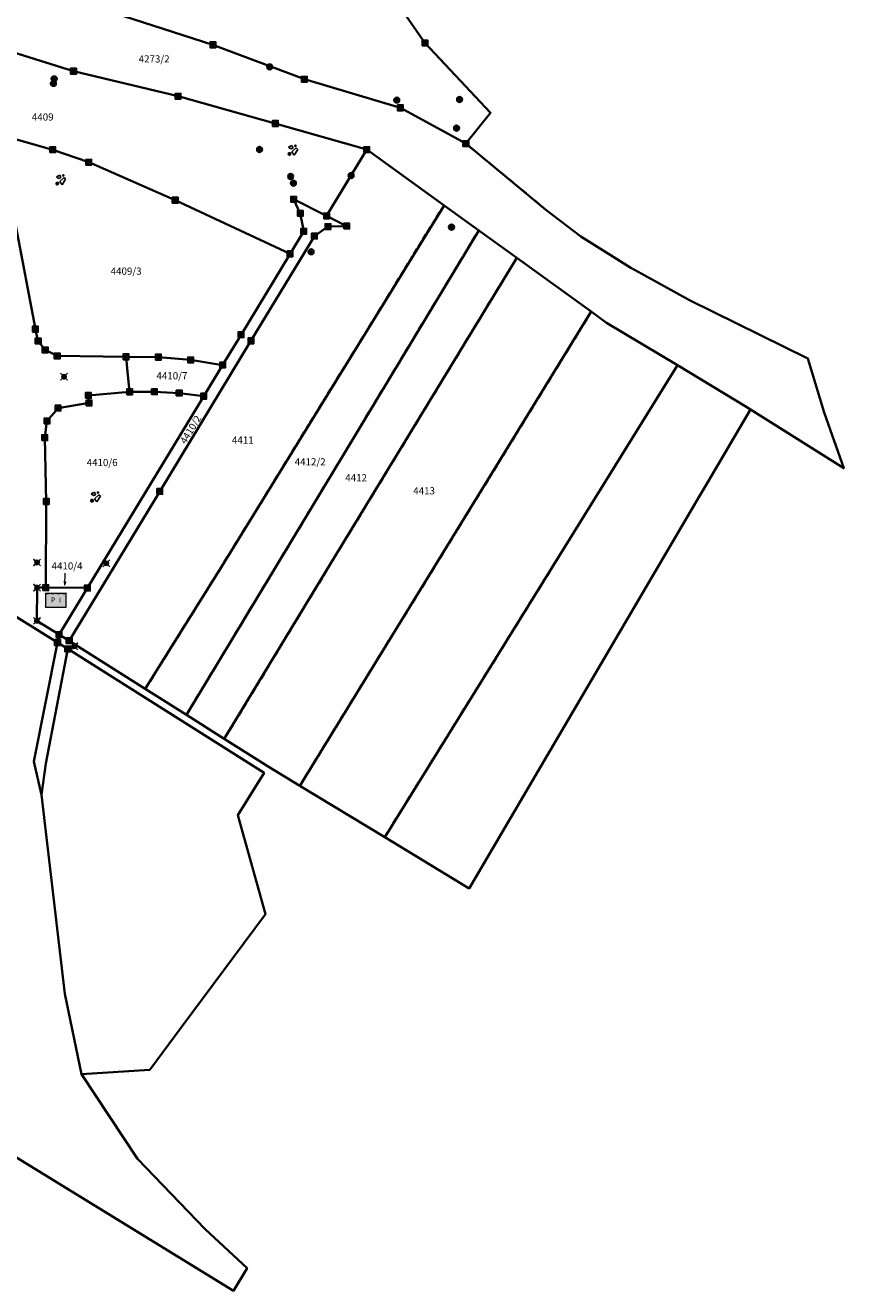
# Model space of a CAD drawing. Extents: x 680377 to 681096, y 5402528 to 5403208.
# Drawn here: x 680810 to 681096, y 5402528 to 5402970 of the extents above; entities that cross this region are included whole.
import ezdxf

# ---------------------------------------------------------------- set-up
doc = ezdxf.new("R2010")
doc.units = 0
doc.header["$PDSIZE"] = 0.3
doc.linetypes.add('LTyp_2002', pattern=[3, 2, -1])
doc.linetypes.add('LTyp_2006', pattern=[2, 1, -1])
doc.layers.get('0').update_dxf_attribs({"linetype": 'CONTINUOUS'})
for name, color, linetype in [('0 TXT  ALKIS-4070 N 7 380 - Arial+normal+7 pt', 7, 'CONTINUOUS'), ('11 LIN  ALKIS-2004 Zuordnungspfeil', 7, 'CONTINUOUS'), ('11 LIN  ALKIS-2008 Flurstücksgr n feststellbar+Gewässermittellinie', 7, 'CONTINUOUS'), ('11 LIN  ALKIS-2028 Flurstück', 7, 'CONTINUOUS'), ('11 PKT  ALKIS-11003 Grenzpunkt ohne Abmarkung (Marke)', 7, 'CONTINUOUS'), ('11 PKT  ALKIS-3020 Grenzpunkt mit Abmarkung', 7, 'CONTINUOUS'), ('11 TXT  ALKIS-4111 K 10 700 - Arial+kursiv+10 pt+Flurstücksnummer', 7, 'CONTINUOUS'), ('13 PKT  ALKIS-3905 Aufnahmepunkt', 7, 'CONTINUOUS'), ('13 PKT  ALKIS-3907 sonstiger Vermessungspunkt', 7, 'CONTINUOUS'), ('31 FLA  ALKIS-1304 Gebäude für Wirtschaft oder Gewerbe', 7, 'CONTINUOUS'), ('31 LIN  ALKIS-2303 Firstlinie', 7, 'CONTINUOUS'), ('31 LIN  ALKIS-2505 Gebäude+nach Quellenlage nicht zu spezifizieren', 7, 'CONTINUOUS'), ('31 PKT  ALKIS-3908 besonderer Gebäudepunkt', 7, 'CONTINUOUS'), ('43 PKT  ALKIS-3480 Unland  und  Vegetationslose Fläche', 7, 'CONTINUOUS'), ('800 PKT VMA-1000 Marke+allgemein', 7, 'CONTINUOUS'), ('800 PKT VMA-1110 Stein+Grenzstein', 7, 'CONTINUOUS'), ('800 PKT VMA-1200 Rohr', 7, 'CONTINUOUS'), ('800 PKT VMA-1400 Meißelzeichen (z B Kreuz+Kerbe+Anker)', 7, 'CONTINUOUS'), ('800 PKT VMA-1655 Schlagmarke', 7, 'CONTINUOUS'), ('800 PKT VMA-9500 Ohne Marke', 7, 'CONTINUOUS'), ('ALKIS-Flurstücke', 7, 'CONTINUOUS')]:
    doc.layers.add(name, color=color, linetype=linetype)
doc.styles.get("Standard").update_dxf_attribs({"font": 'isocpeur.ttf'})

# ---------------------------------------------------------------- blocks, each defined once
blk = doc.blocks.new('ALKIS-3480F')
h = blk.add_hatch(color=0)
h.dxf.hatch_style = 1
edge = h.paths.add_edge_path()
edge.add_arc((0.23, 0.38), 0.125, 0, 360)
edge = h.paths.add_edge_path(flags=16)
edge.add_arc((-0.29, -0.33), 0.175, 0, 360)
at = {"color": 0}
for p, q in [((-0.36, 0.27), (-0.07, 0.41)), ((-0.17, 0.11), (-0.36, 0.27)), ((0.02, 0.18), (-0.17, 0.11)), ((-0.07, 0.41), (0.02, 0.18)), ((-0.07, -0.16), (0.31, 0.19)), ((0.44, 0.07), (0.13, -0.43)), ((0.31, 0.19), (0.44, 0.07)), ((0.13, -0.43), (-0.07, -0.16))]:
    blk.add_line(p, q, dxfattribs=at)
blk = doc.blocks.new('ALKIS-1F')
h = blk.add_hatch(color=0)
h.dxf.hatch_style = 1
edge = h.paths.add_edge_path()
edge.add_arc((0, 0), 0.125, 210, 330, ccw=False)
edge.add_arc((0, 0), 0.125, 90, 210, ccw=False)
edge.add_arc((0, 0), 0.125, -30, 90, ccw=False)
at = {"color": 0}
blk.add_circle((0, 0), 0.125, dxfattribs=at)
blk = doc.blocks.new('ALKIS-2004.LBS')
h = blk.add_hatch(color=0)
h.dxf.hatch_style = 1
h.paths.add_polyline_path([(-0.875, 0.4), (0.125, 0), (-0.875, -0.4)])
blk = doc.blocks.new('VMA-1757')
at = {"color": 0}
blk.add_point((0, 0), dxfattribs=at)
blk = doc.blocks.new('ALKIS-1')
h = blk.add_hatch(color=0)
h.dxf.hatch_style = 1
edge = h.paths.add_edge_path()
edge.add_arc((0, 0), 0.125, 210, 330, ccw=False)
edge.add_arc((0, 0), 0.125, 90, 210, ccw=False)
edge.add_arc((0, 0), 0.125, -30, 90, ccw=False)
at = {"color": 0}
blk.add_circle((0, 0), 0.125, dxfattribs=at)
blk = doc.blocks.new('VMA-601')
at = {"linetype": 'ByBlock', "lineweight": -2}
h = blk.add_hatch(color=0, dxfattribs=at)
h.dxf.hatch_style = 1
h.paths.add_polyline_path([(-0.03, 0, 1), (0.03, 0, 1)])
at = {"color": 0, "linetype": 'ByBlock', "lineweight": -2}
blk.add_lwpolyline([(-0.5, -0.5), (0.5, -0.5), (0.5, 0.5), (-0.5, 0.5)], close=True, dxfattribs=at)
blk.add_circle((0, 0), 0.03, dxfattribs=at)
blk = doc.blocks.new('ALKIS-3020F')
at = {"true_color": 0xffffff}
h = blk.add_hatch(color=7, dxfattribs=at)
h.dxf.hatch_style = 1
edge = h.paths.add_edge_path()
edge.add_arc((0, 0), 0.5, 0, 360)
at = {"color": 0}
blk.add_circle((0, 0), 0.5, dxfattribs=at)
blk = doc.blocks.new('VMA-823')
at = {"linetype": 'ByBlock', "lineweight": -2}
h = blk.add_hatch(color=0, dxfattribs=at)
h.dxf.hatch_style = 1
h.paths.add_polyline_path([(0.03, 0, 1), (-0.03, 0, 1)])
at = {"color": 0, "linetype": 'ByBlock', "lineweight": -2}
for p, q in [((-0.11, 0.11), (-0.355, 0.355)), ((0.11, 0.11), (0.355, 0.355)), ((-0.11, -0.11), (-0.355, -0.355)), ((0.11, -0.11), (0.355, -0.355))]:
    blk.add_line(p, q, dxfattribs=at)
blk.add_circle((0, 0), 0.03, dxfattribs=at)
blk = doc.blocks.new('ALKIS-603F')
at = {"true_color": 0xffffff}
h = blk.add_hatch(color=7, dxfattribs=at)
h.dxf.hatch_style = 1
edge = h.paths.add_edge_path()
edge.add_arc((0, 0), 0.5, 0, 360)
h = blk.add_hatch(color=0)
h.dxf.hatch_style = 1
edge = h.paths.add_edge_path()
edge.add_arc((0, 0), 0.02, 0, 360)
at = {"color": 0}
for radius in [0.5, 0.03, 0.02]:
    blk.add_circle((0, 0), radius, dxfattribs=at)
blk = doc.blocks.new('VMA-603')
at = {"linetype": 'ByBlock', "lineweight": -2}
h = blk.add_hatch(color=0, dxfattribs=at)
h.dxf.hatch_style = 1
h.paths.add_polyline_path([(-0.03, 0, 1), (0.03, 0, 1)])
at = {"color": 0, "linetype": 'ByBlock', "lineweight": -2}
for radius in [0.5, 0.03]:
    blk.add_circle((0, 0), radius, dxfattribs=at)

msp = doc.modelspace()

# ---------------------------------------------------------------- hatches: boundary and pattern name
at = {"layer": '31 FLA  ALKIS-1304 Gebäude für Wirtschaft oder Gewerbe', "true_color": 0xcccccc, "transparency": 33554687}
msp.add_hatch(color=254, dxfattribs=at).paths.add_polyline_path([(680824.57, 5402766.63), (680824.59, 5402771.4), (680817.45, 5402771.45), (680817.43, 5402766.69)])

# ---------------------------------------------------------------- linework, layer by layer
at = {"layer": '11 LIN  ALKIS-2004 Zuordnungspfeil', "color": 7, "lineweight": 18, "transparency": 33554687}
msp.add_lwpolyline([(680824.14, 5402774.28), (680824.31, 5402778.53)], dxfattribs=at)
at = {"layer": '11 LIN  ALKIS-2008 Flurstücksgr n feststellbar+Gewässermittellinie', "color": 7, "lineweight": 35, "true_color": 0xffffff, "transparency": 33554687}
for points in [[(680991.98, 5402905.33), (680964.05, 5402928.41)], [(680956.44, 5402906.85), (680878.76, 5402780.7)], [(680898.11, 5402781.31), (680968.55, 5402898.11)], [(680981.83, 5402888.53), (680916.99, 5402781.99)], [(681007.82, 5402869.76), (680906.14, 5402704.35)], [(680878.76, 5402780.7), (680852.21, 5402738.14)], [(680866.54, 5402729.07), (680898.11, 5402781.31)], [(680916.99, 5402781.99), (680879.78, 5402720.72)], [(680996.73, 5402784.67), (680935.74, 5402686.4)]]:
    msp.add_lwpolyline(points, dxfattribs=at)
at = {"layer": '11 LIN  ALKIS-2008 Flurstücksgr n feststellbar+Gewässermittellinie', "color": 18, "linetype": 'LTyp_2002', "lineweight": 35, "true_color": 0x000000, "transparency": 33554687}
for points in [[(680991.98, 5402905.33), (680964.05, 5402928.41)], [(680956.44, 5402906.85), (680878.76, 5402780.7)], [(680898.11, 5402781.31), (680968.55, 5402898.11)], [(680981.83, 5402888.53), (680916.99, 5402781.99)], [(681007.82, 5402869.76), (680906.14, 5402704.35)], [(680878.76, 5402780.7), (680852.21, 5402738.14)], [(680866.54, 5402729.07), (680898.11, 5402781.31)], [(680916.99, 5402781.99), (680879.78, 5402720.72)], [(680996.73, 5402784.67), (680935.74, 5402686.4)]]:
    msp.add_lwpolyline(points, dxfattribs=at)
at = {"layer": '11 LIN  ALKIS-2028 Flurstück', "color": 7, "lineweight": 35, "transparency": 33554687}
for points in [[(680827.09, 5402978.64), (680875.83, 5402962.85), (680907.71, 5402950.84), (680941.24, 5402940.88), (680964.05, 5402928.41), (680972.69, 5402939.16), (680949.78, 5402963.5), (680923.05, 5403002.21)], [(680790.35, 5402965.22), (680827.17, 5402953.66), (680863.67, 5402944.92), (680897.58, 5402935.41), (680897.58, 5402935.41), (680929.49, 5402926.3), (680956.44, 5402906.85), (680968.55, 5402898.11), (680981.83, 5402888.53), (681007.82, 5402869.76), (681013.18, 5402865.9), (681037.86, 5402851.05), (681062.05, 5402836.4), (681063.31, 5402835.61), (681095.88, 5402815.14), (681089.08, 5402834.58), (681083.42, 5402853.42), (681042.11, 5402873.8), (681025.41, 5402883.01), (681021.66, 5402885.09), (681004.2, 5402896.03), (680991.98, 5402905.33), (680964.05, 5402928.41), (680941.24, 5402940.88), (680907.71, 5402950.84), (680875.83, 5402962.85), (680827.09, 5402978.64)], [(680793.63, 5402933.62), (680819.9, 5402926.25), (680819.9, 5402926.25), (680832.5, 5402921.88), (680862.63, 5402908.66), (680902.73, 5402889.93), (680907.51, 5402897.82), (680906.28, 5402904.06), (680903.95, 5402908.95), (680915.45, 5402903.14), (680929.49, 5402926.3), (680897.58, 5402935.41), (680863.67, 5402944.92), (680827.17, 5402953.66), (680790.35, 5402965.22)], [(680790.6, 5402773.47), (680821.58, 5402754.33), (680822.15, 5402757.08), (680814.39, 5402761.88), (680814.47, 5402773.48), (680817.49, 5402773.46), (680817.65, 5402803.52), (680817.11, 5402825.79), (680817.9, 5402831.59), (680821.77, 5402836.12), (680832.6, 5402837.92), (680832.34, 5402840.52), (680846.72, 5402841.78), (680845.86, 5402850.07), (680845.49, 5402854), (680821.47, 5402854.29), (680817.29, 5402856.42), (680814.84, 5402859.49), (680814.18, 5402862.28), (680813.85, 5402863.65), (680806.99, 5402899.65)]]:
    msp.add_lwpolyline(points, dxfattribs=at)
for points in [[(680832.5, 5402921.88), (680819.9, 5402926.25), (680793.63, 5402933.62), (680791.21, 5402935.1), (680793.16, 5402929.9), (680793.76, 5402924.61), (680799.63, 5402916.49), (680802.09, 5402911.77), (680804.11, 5402907.91), (680806.99, 5402899.65), (680813.85, 5402863.65), (680814.18, 5402862.28), (680814.84, 5402859.49), (680817.29, 5402856.42), (680821.47, 5402854.29), (680845.49, 5402854), (680856.78, 5402853.88), (680868.04, 5402852.92), (680879.19, 5402851.12), (680885.62, 5402861.72), (680902.73, 5402889.93), (680862.63, 5402908.66), (680832.5, 5402921.88)], [(680852.21, 5402738.14), (680878.76, 5402780.7), (680956.44, 5402906.85), (680929.49, 5402926.3), (680915.45, 5402903.14), (680922.46, 5402899.6), (680915.95, 5402899.45), (680911.21, 5402896.13), (680889.07, 5402859.58), (680857.24, 5402807.04), (680825.65, 5402754.92), (680852.21, 5402738.14)], [(680903.95, 5402908.95), (680906.28, 5402904.06), (680907.51, 5402897.82), (680902.73, 5402889.93), (680885.62, 5402861.72), (680879.19, 5402851.12), (680872.61, 5402840.27), (680832.02, 5402773.35), (680822.15, 5402757.08), (680825.65, 5402754.92), (680857.24, 5402807.04), (680889.07, 5402859.58), (680911.21, 5402896.13), (680915.95, 5402899.45), (680922.46, 5402899.6), (680915.45, 5402903.14), (680903.95, 5402908.95)], [(680898.11, 5402781.31), (680968.55, 5402898.11), (680956.44, 5402906.85), (680878.76, 5402780.7), (680852.21, 5402738.14), (680866.54, 5402729.07), (680898.11, 5402781.31)], [(680866.54, 5402729.07), (680879.78, 5402720.72), (680916.99, 5402781.99), (680981.83, 5402888.53), (680968.55, 5402898.11), (680898.11, 5402781.31), (680866.54, 5402729.07)], [(680879.78, 5402720.72), (680895.03, 5402711.09), (680906.14, 5402704.35), (681007.82, 5402869.76), (680981.83, 5402888.53), (680916.99, 5402781.99), (680879.78, 5402720.72)], [(680996.73, 5402784.67), (681037.86, 5402851.05), (681013.18, 5402865.9), (681007.82, 5402869.76), (680906.14, 5402704.35), (680935.74, 5402686.4), (680996.73, 5402784.67)], [(680879.19, 5402851.12), (680868.04, 5402852.92), (680856.78, 5402853.88), (680845.49, 5402854), (680845.86, 5402850.07), (680846.72, 5402841.78), (680855.38, 5402841.83), (680864.02, 5402841.33), (680872.61, 5402840.27), (680879.19, 5402851.12)], [(681037.86, 5402851.05), (680996.73, 5402784.67), (680935.74, 5402686.4), (680965.18, 5402668.55), (681014.29, 5402752.17), (681045.69, 5402805.62), (681047.42, 5402808.56), (681063.31, 5402835.61), (681062.05, 5402836.4), (681037.86, 5402851.05)], [(680832.6, 5402837.92), (680821.77, 5402836.12), (680817.9, 5402831.59), (680817.11, 5402825.79), (680817.65, 5402803.52), (680817.49, 5402773.46), (680832.02, 5402773.35), (680872.61, 5402840.27), (680864.02, 5402841.33), (680855.38, 5402841.83), (680846.72, 5402841.78), (680832.34, 5402840.52), (680832.6, 5402837.92)], [(680742.59, 5402643.61), (680722.48, 5402656.07), (680713.65, 5402632.09), (680882.98, 5402528.17), (680887.73, 5402535.98), (680873.07, 5402549.67), (680849.48, 5402574.19), (680829.97, 5402603.69), (680824.11, 5402631.69), (680816.01, 5402701.2), (680813.36, 5402712.83), (680821.58, 5402754.33), (680790.6, 5402773.47), (680778.22, 5402656.94), (680773.59, 5402648.07), (680742.59, 5402643.61)], [(680832.02, 5402773.35), (680817.49, 5402773.46), (680814.47, 5402773.48), (680814.39, 5402761.88), (680822.15, 5402757.08), (680832.02, 5402773.35)], [(680817.48, 5402712.11), (680825.13, 5402752.08), (680821.58, 5402754.33), (680813.36, 5402712.83), (680816.01, 5402701.2), (680817.48, 5402712.11)], [(680824.11, 5402631.69), (680829.97, 5402603.69), (680853.74, 5402605.24), (680864.69, 5402619.96), (680894.13, 5402659.54), (680884.53, 5402694.04), (680893.65, 5402708.84), (680825.13, 5402752.08), (680817.48, 5402712.11), (680816.01, 5402701.2), (680824.11, 5402631.69)]]:
    msp.add_lwpolyline(points, close=True, dxfattribs=at)
at = {"layer": '31 LIN  ALKIS-2303 Firstlinie', "color": 7, "linetype": 'LTyp_2006', "lineweight": 18, "transparency": 33554687}
msp.add_lwpolyline([(680817.45, 5402771.45), (680824.59, 5402771.4)], dxfattribs=at)
at = {"layer": '31 LIN  ALKIS-2505 Gebäude+nach Quellenlage nicht zu spezifizieren', "color": 7, "lineweight": 18, "transparency": 33554687}
msp.add_lwpolyline([(680824.57, 5402766.63), (680824.59, 5402771.4), (680817.45, 5402771.45), (680817.43, 5402766.69), (680824.57, 5402766.63)], close=True, dxfattribs=at)
at = {"layer": 'ALKIS-Flurstücke', "transparency": 33554687}
for points in [[(680827.09, 5402978.64), (680875.83, 5402962.85), (680907.71, 5402950.84), (680941.24, 5402940.88), (680964.05, 5402928.41), (680972.69, 5402939.16), (680949.78, 5402963.5), (680923.05, 5403002.21)], [(680790.35, 5402965.22), (680827.17, 5402953.66), (680863.67, 5402944.92), (680897.58, 5402935.41), (680897.58, 5402935.41), (680929.49, 5402926.3), (680956.44, 5402906.85), (680968.55, 5402898.11), (680981.83, 5402888.53), (681007.82, 5402869.76), (681013.18, 5402865.9), (681037.86, 5402851.05), (681062.05, 5402836.4), (681063.31, 5402835.61), (681095.88, 5402815.14), (681089.08, 5402834.58), (681083.42, 5402853.42), (681042.11, 5402873.8), (681025.41, 5402883.01), (681021.66, 5402885.09), (681004.2, 5402896.03), (680991.98, 5402905.33), (680964.05, 5402928.41), (680941.24, 5402940.88), (680907.71, 5402950.84), (680875.83, 5402962.85), (680827.09, 5402978.64)], [(680793.63, 5402933.62), (680819.9, 5402926.25), (680819.9, 5402926.25), (680832.5, 5402921.88), (680862.63, 5402908.66), (680902.73, 5402889.93), (680907.51, 5402897.82), (680906.28, 5402904.06), (680903.95, 5402908.95), (680915.45, 5402903.14), (680929.49, 5402926.3), (680897.58, 5402935.41), (680863.67, 5402944.92), (680827.17, 5402953.66), (680790.35, 5402965.22)], [(680790.6, 5402773.47), (680821.58, 5402754.33), (680822.15, 5402757.08), (680814.39, 5402761.88), (680814.47, 5402773.48), (680817.49, 5402773.46), (680817.65, 5402803.52), (680817.11, 5402825.79), (680817.9, 5402831.59), (680821.77, 5402836.12), (680832.6, 5402837.92), (680832.34, 5402840.52), (680846.72, 5402841.78), (680845.86, 5402850.07), (680845.49, 5402854), (680821.47, 5402854.29), (680817.29, 5402856.42), (680814.84, 5402859.49), (680814.18, 5402862.28), (680813.85, 5402863.65), (680806.99, 5402899.65)]]:
    msp.add_lwpolyline(points, dxfattribs=at)
for points in [[(680832.5, 5402921.88), (680819.9, 5402926.25), (680793.63, 5402933.62), (680791.21, 5402935.1), (680793.16, 5402929.9), (680793.76, 5402924.61), (680799.63, 5402916.49), (680802.09, 5402911.77), (680804.11, 5402907.91), (680806.99, 5402899.65), (680813.85, 5402863.65), (680814.18, 5402862.28), (680814.84, 5402859.49), (680817.29, 5402856.42), (680821.47, 5402854.29), (680845.49, 5402854), (680856.78, 5402853.88), (680868.04, 5402852.92), (680879.19, 5402851.12), (680885.62, 5402861.72), (680902.73, 5402889.93), (680862.63, 5402908.66), (680832.5, 5402921.88)], [(680852.21, 5402738.14), (680878.76, 5402780.7), (680956.44, 5402906.85), (680929.49, 5402926.3), (680915.45, 5402903.14), (680922.46, 5402899.6), (680915.95, 5402899.45), (680911.21, 5402896.13), (680889.07, 5402859.58), (680857.24, 5402807.04), (680825.65, 5402754.92), (680852.21, 5402738.14)], [(680903.95, 5402908.95), (680906.28, 5402904.06), (680907.51, 5402897.82), (680902.73, 5402889.93), (680885.62, 5402861.72), (680879.19, 5402851.12), (680872.61, 5402840.27), (680832.02, 5402773.35), (680822.15, 5402757.08), (680825.65, 5402754.92), (680857.24, 5402807.04), (680889.07, 5402859.58), (680911.21, 5402896.13), (680915.95, 5402899.45), (680922.46, 5402899.6), (680915.45, 5402903.14), (680903.95, 5402908.95)], [(680898.11, 5402781.31), (680968.55, 5402898.11), (680956.44, 5402906.85), (680878.76, 5402780.7), (680852.21, 5402738.14), (680866.54, 5402729.07), (680898.11, 5402781.31)], [(680866.54, 5402729.07), (680879.78, 5402720.72), (680916.99, 5402781.99), (680981.83, 5402888.53), (680968.55, 5402898.11), (680898.11, 5402781.31), (680866.54, 5402729.07)], [(680879.78, 5402720.72), (680895.03, 5402711.09), (680906.14, 5402704.35), (681007.82, 5402869.76), (680981.83, 5402888.53), (680916.99, 5402781.99), (680879.78, 5402720.72)], [(680996.73, 5402784.67), (681037.86, 5402851.05), (681013.18, 5402865.9), (681007.82, 5402869.76), (680906.14, 5402704.35), (680935.74, 5402686.4), (680996.73, 5402784.67)], [(680879.19, 5402851.12), (680868.04, 5402852.92), (680856.78, 5402853.88), (680845.49, 5402854), (680845.86, 5402850.07), (680846.72, 5402841.78), (680855.38, 5402841.83), (680864.02, 5402841.33), (680872.61, 5402840.27), (680879.19, 5402851.12)], [(681037.86, 5402851.05), (680996.73, 5402784.67), (680935.74, 5402686.4), (680965.18, 5402668.55), (681014.29, 5402752.17), (681045.69, 5402805.62), (681047.42, 5402808.56), (681063.31, 5402835.61), (681062.05, 5402836.4), (681037.86, 5402851.05)], [(680832.6, 5402837.92), (680821.77, 5402836.12), (680817.9, 5402831.59), (680817.11, 5402825.79), (680817.65, 5402803.52), (680817.49, 5402773.46), (680832.02, 5402773.35), (680872.61, 5402840.27), (680864.02, 5402841.33), (680855.38, 5402841.83), (680846.72, 5402841.78), (680832.34, 5402840.52), (680832.6, 5402837.92)], [(680742.59, 5402643.61), (680722.48, 5402656.07), (680713.65, 5402632.09), (680882.98, 5402528.17), (680887.73, 5402535.98), (680873.07, 5402549.67), (680849.48, 5402574.19), (680829.97, 5402603.69), (680824.11, 5402631.69), (680816.01, 5402701.2), (680813.36, 5402712.83), (680821.58, 5402754.33), (680790.6, 5402773.47), (680778.22, 5402656.94), (680773.59, 5402648.07), (680742.59, 5402643.61)], [(680832.02, 5402773.35), (680817.49, 5402773.46), (680814.47, 5402773.48), (680814.39, 5402761.88), (680822.15, 5402757.08), (680832.02, 5402773.35)], [(680817.48, 5402712.11), (680825.13, 5402752.08), (680821.58, 5402754.33), (680813.36, 5402712.83), (680816.01, 5402701.2), (680817.48, 5402712.11)], [(680824.11, 5402631.69), (680829.97, 5402603.69), (680853.74, 5402605.24), (680864.69, 5402619.96), (680894.13, 5402659.54), (680884.53, 5402694.04), (680893.65, 5402708.84), (680825.13, 5402752.08), (680817.48, 5402712.11), (680816.01, 5402701.2), (680824.11, 5402631.69)]]:
    msp.add_lwpolyline(points, close=True, dxfattribs=at)

# ---------------------------------------------------------------- block references
at = {"layer": '11 LIN  ALKIS-2004 Zuordnungspfeil', "color": 7, "lineweight": 18, "transparency": 33554687, "xscale": 1.5, "yscale": 1.5, "rotation": 267.7093899567973}
msp.add_blockref('ALKIS-2004.LBS', (680824.14, 5402774.28), dxfattribs=at)
at = {"layer": '11 PKT  ALKIS-11003 Grenzpunkt ohne Abmarkung (Marke)', "lineweight": -2, "transparency": 33554687}
for p in [(680956.44, 5402906.85), (680968.55, 5402898.11), (680814.18, 5402862.28), (680845.86, 5402850.07), (680878.76, 5402780.7), (680898.11, 5402781.31), (680916.99, 5402781.99), (680852.21, 5402738.14)]:
    msp.add_blockref('ALKIS-1', p, dxfattribs=at)
at = {"layer": '11 PKT  ALKIS-3020 Grenzpunkt mit Abmarkung', "color": 18, "lineweight": -2, "true_color": 0x000000, "transparency": 33554687, "xscale": 1.5, "yscale": 1.5}
for p in [(680875.83, 5402962.85), (680949.78, 5402963.5), (680827.17, 5402953.66), (680907.71, 5402950.84), (680863.67, 5402944.92), (680941.24, 5402940.88), (680897.58, 5402935.41), (680819.9, 5402926.25), (680929.49, 5402926.3), (680964.05, 5402928.41), (680832.5, 5402921.88), (680862.63, 5402908.66), (680903.95, 5402908.95), (680906.28, 5402904.06), (680915.45, 5402903.14), (680915.95, 5402899.45), (680922.46, 5402899.6), (680907.51, 5402897.82), (680911.21, 5402896.13), (680902.73, 5402889.93), (680813.85, 5402863.65), (680814.84, 5402859.49), (680885.62, 5402861.72), (680889.07, 5402859.58), (680817.29, 5402856.42), (680821.47, 5402854.29), (680845.49, 5402854), (680856.78, 5402853.88), (680868.04, 5402852.92), (680879.19, 5402851.12), (680846.72, 5402841.78), (680855.38, 5402841.83), (680832.34, 5402840.52), (680832.6, 5402837.92), (680864.02, 5402841.33), (680872.61, 5402840.27), (680821.77, 5402836.12), (680817.9, 5402831.59), (680817.11, 5402825.79), (680857.24, 5402807.04), (680817.65, 5402803.52), (680814.47, 5402773.48), (680817.49, 5402773.46), (680832.02, 5402773.35), (680814.39, 5402761.88), (680821.58, 5402754.33), (680822.15, 5402757.08), (680825.65, 5402754.92), (680825.13, 5402752.08)]:
    msp.add_blockref('ALKIS-3020F', p, dxfattribs=at)
at = {"layer": '13 PKT  ALKIS-3905 Aufnahmepunkt', "color": 18, "lineweight": -2, "true_color": 0x000000, "transparency": 33554687, "xscale": 1.5, "yscale": 1.5}
for p in [(680895.61, 5402955.13), (680820.14, 5402949.39), (680939.93, 5402943.57), (680961.86, 5402943.78), (680960.84, 5402933.77), (680892.08, 5402926.33), (680924, 5402917.27), (680903.91, 5402914.55), (680959.04, 5402899.23), (680823.86, 5402847.06), (680814.46, 5402782.25), (680838.61, 5402781.95), (680827.43, 5402753.02)]:
    msp.add_blockref('ALKIS-603F', p, dxfattribs=at)
at = {"layer": '13 PKT  ALKIS-3907 sonstiger Vermessungspunkt', "color": 91, "lineweight": -2, "true_color": 0x7fff7f, "transparency": 33554687}
for p in [(680820.42, 5402950.97), (680902.93, 5402916.91), (680910.05, 5402890.67)]:
    msp.add_blockref('ALKIS-603F', p, dxfattribs=at)
at = {"layer": '31 PKT  ALKIS-3908 besonderer Gebäudepunkt', "color": 91, "lineweight": -2, "true_color": 0x7fff7f, "transparency": 33554687, "xscale": 0.25, "yscale": 0.25}
for p in [(680817.45, 5402771.45), (680824.59, 5402771.4), (680817.43, 5402766.69), (680824.57, 5402766.63)]:
    msp.add_blockref('ALKIS-1F', p, dxfattribs=at)
at = {"layer": '43 PKT  ALKIS-3480 Unland  und  Vegetationslose Fläche', "color": 253, "lineweight": -2, "true_color": 0x999999, "transparency": 33554687, "xscale": 4, "yscale": 4}
for p in [(680903.67, 5402926.11), (680822.66, 5402915.76), (680834.78, 5402805.12)]:
    msp.add_blockref('ALKIS-3480F', p, dxfattribs=at)
at = {"layer": '800 PKT VMA-1000 Marke+allgemein', "color": 236, "lineweight": -2, "true_color": 0x800040, "transparency": 33554687, "xscale": 2, "yscale": 2}
for p in [(680895.61, 5402955.13), (680939.93, 5402943.57), (680961.86, 5402943.78), (680960.84, 5402933.77), (680959.04, 5402899.23)]:
    msp.add_blockref('VMA-603', p, dxfattribs=at)
at = {"layer": '800 PKT VMA-1110 Stein+Grenzstein', "color": 236, "lineweight": -2, "true_color": 0x800040, "transparency": 33554687, "xscale": 2, "yscale": 2}
for p in [(680875.83, 5402962.85), (680949.78, 5402963.5), (680827.17, 5402953.66), (680907.71, 5402950.84), (680863.67, 5402944.92), (680941.24, 5402940.88), (680897.58, 5402935.41), (680819.9, 5402926.25), (680929.49, 5402926.3), (680964.05, 5402928.41), (680832.5, 5402921.88), (680862.63, 5402908.66), (680903.95, 5402908.95), (680906.28, 5402904.06), (680915.45, 5402903.14), (680915.95, 5402899.45), (680922.46, 5402899.6), (680911.21, 5402896.13), (680813.85, 5402863.65), (680814.84, 5402859.49), (680885.62, 5402861.72), (680889.07, 5402859.58), (680817.29, 5402856.42), (680821.47, 5402854.29), (680845.49, 5402854), (680856.78, 5402853.88), (680868.04, 5402852.92), (680846.72, 5402841.78), (680855.38, 5402841.83), (680832.34, 5402840.52), (680832.6, 5402837.92), (680864.02, 5402841.33), (680821.77, 5402836.12), (680817.9, 5402831.59), (680817.11, 5402825.79), (680857.24, 5402807.04), (680817.65, 5402803.52), (680817.49, 5402773.46), (680832.02, 5402773.35), (680821.58, 5402754.33), (680822.15, 5402757.08), (680825.65, 5402754.92), (680825.13, 5402752.08)]:
    msp.add_blockref('VMA-601', p, dxfattribs=at)
at = {"layer": '800 PKT VMA-1200 Rohr', "color": 236, "lineweight": -2, "true_color": 0x800040, "transparency": 33554687, "xscale": 2, "yscale": 2}
for p in [(680820.14, 5402949.39), (680820.42, 5402950.97), (680892.08, 5402926.33), (680902.93, 5402916.91), (680924, 5402917.27), (680903.91, 5402914.55), (680910.05, 5402890.67)]:
    msp.add_blockref('VMA-603', p, dxfattribs=at)
at = {"layer": '800 PKT VMA-1400 Meißelzeichen (z B Kreuz+Kerbe+Anker)', "color": 236, "lineweight": -2, "true_color": 0x800040, "transparency": 33554687, "xscale": 3.4, "yscale": 3.4}
for p in [(680823.86, 5402847.06), (680814.46, 5402782.25), (680838.61, 5402781.95), (680814.47, 5402773.48), (680814.39, 5402761.88), (680827.43, 5402753.02)]:
    msp.add_blockref('VMA-823', p, dxfattribs=at)
at = {"layer": '800 PKT VMA-1655 Schlagmarke', "color": 236, "lineweight": -2, "true_color": 0x800040, "transparency": 33554687, "xscale": 2, "yscale": 2}
for p in [(680907.51, 5402897.82), (680902.73, 5402889.93), (680879.19, 5402851.12), (680872.61, 5402840.27)]:
    msp.add_blockref('VMA-601', p, dxfattribs=at)
at = {"layer": '800 PKT VMA-9500 Ohne Marke', "color": 236, "lineweight": -2, "true_color": 0x800040, "transparency": 33554687, "xscale": 2, "yscale": 2}
for p in [(680956.44, 5402906.85), (680968.55, 5402898.11), (680814.18, 5402862.28), (680845.86, 5402850.07), (680878.76, 5402780.7), (680898.11, 5402781.31), (680916.99, 5402781.99), (680852.21, 5402738.14)]:
    msp.add_blockref('VMA-1757', p, dxfattribs=at)

# ---------------------------------------------------------------- texts
at = {"layer": '0 TXT  ALKIS-4070 N 7 380 - Arial+normal+7 pt', "color": 7, "transparency": 33554687, "char_height": 1.8, "attachment_point": 5}
for s, insert in [('{\\fArial|b0|i0|c0|p18;P}', (680820.04, 5402769.14)), ('{\\fArial|b0|i0|c0|p18;I}', (680822.5, 5402769.09))]:
    msp.add_mtext(s, dxfattribs=dict(at, insert=insert))
at = {"layer": '11 TXT  ALKIS-4111 K 10 700 - Arial+kursiv+10 pt+Flurstücksnummer', "color": 7, "transparency": 33554687, "char_height": 2.5, "attachment_point": 5}
for s, insert in [('{\\fArial|b0|i1|c0|p18;4273/2}', (680855.3, 5402957.94)), ('{\\fArial|b0|i1|c0|p18;4409}', (680816.43, 5402937.68)), ('{\\fArial|b0|i1|c0|p18;4409/3}', (680845.53, 5402883.89)), ('{\\fArial|b0|i1|c0|p18;4410/7}', (680861.51, 5402847.4)), ('{\\fArial|b0|i1|c0|p18;4411}', (680886.24, 5402824.96)), ('{\\fArial|b0|i1|c0|p18;4410/6}', (680837.16, 5402817.12)), ('{\\fArial|b0|i1|c0|p18;4412/2}', (680909.74, 5402817.37)), ('{\\fArial|b0|i1|c0|p18;4412}', (680925.78, 5402811.82)), ('{\\fArial|b0|i1|c0|p18;4413}', (680949.49, 5402807.26)), ('{\\fArial|b0|i1|c0|p18;4410/4}', (680824.92, 5402781.05))]:
    msp.add_mtext(s, dxfattribs=dict(at, insert=insert))
at = {"layer": '11 TXT  ALKIS-4111 K 10 700 - Arial+kursiv+10 pt+Flurstücksnummer', "color": 7, "transparency": 33554687, "insert": (680868.04, 5402828.63), "char_height": 2.5, "attachment_point": 5, "rotation": 58.8428}
msp.add_mtext('{\\fArial|b0|i1|c0|p18;4410/2}', dxfattribs=at)

doc.saveas('drawing.dxf')
